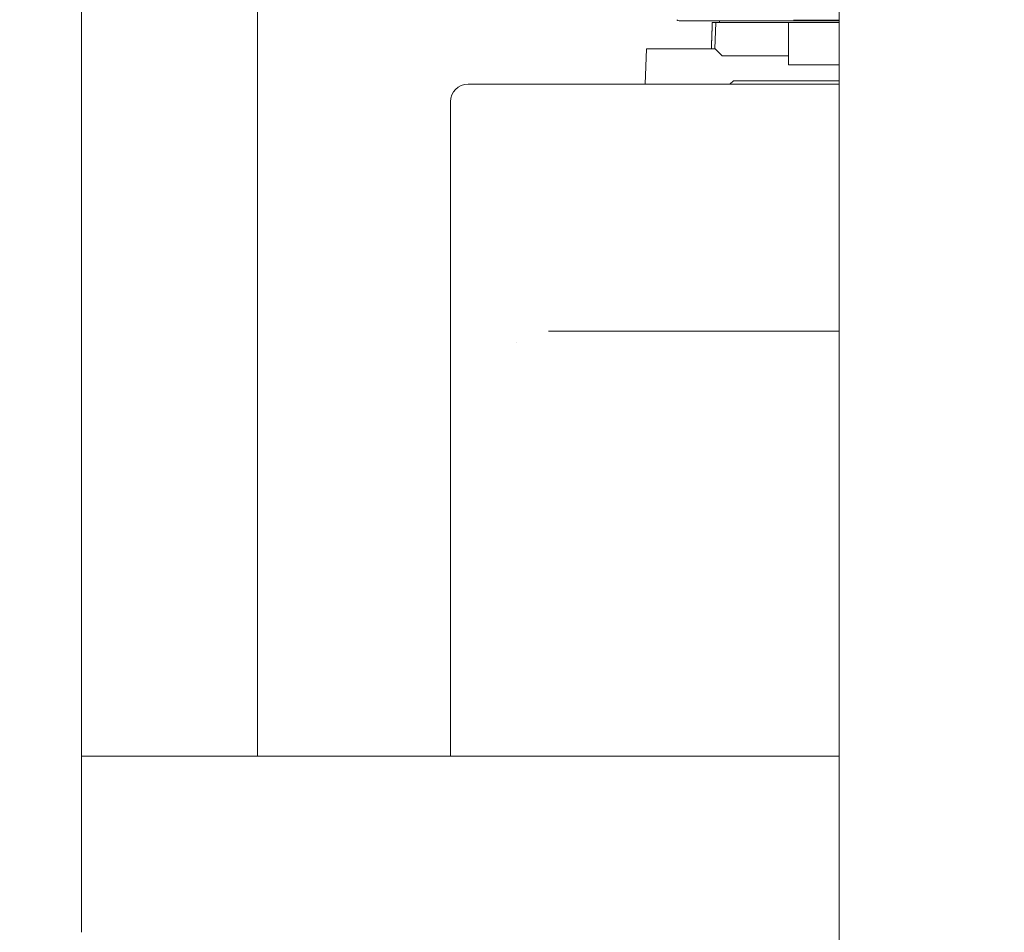
# Model space of a CAD drawing. Units: millimetres. Extents: x -200494 to 99109, y -93678 to 39955.
# Drawn here: x -195107 to -194827, y 8982 to 9241 of the extents above; entities that cross this region are included whole.
import ezdxf

# ---------------------------------------------------------------- set-up
doc = ezdxf.new("R2010")
doc.units = ezdxf.units.MM
doc.header["$PDMODE"] = 3
doc.linetypes.add('0', pattern=[0])
doc.linetypes.add('A-LINEA CORTA', pattern=[0.4, 0.2, -0.2])
doc.layers.get('DEFPOINTS').update_dxf_attribs({"color": 8, "lineweight": 0})
for name, color, linetype, lineweight in [('A-BARANDAL INOX.', 252, 'Continuous', 18), ('EP-DOSIFICADORA_COAG', 6, 'Continuous', 9), ('G-COTAS', 251, '0', 0)]:
    doc.layers.add(name, color=color, linetype=linetype, lineweight=lineweight)
doc.styles.add('ARIAL', font='arial.ttf')
doc.dimstyles.new('G-COTAS', dxfattribs={"dimtxt": 100, "dimasz": 75, "dimexe": 40, "dimexo": 80, "dimgap": 100, "dimtad": 0, "dimlfac": 0.001, "dimzin": 1, "dimdsep": 46, "dimtxsty": 'ARIAL', "dimcen": 200, "dimclrd": 256, "dimclre": 256, "dimclrt": 250, "dimazin": 2, "dimtfac": 1, "dimtofl": 0, "dimtmove": 0, "dimatfit": 3, "dimfxl": 1, "dimtfillclr": 4, "dimtolj": 1, "dimlwd": -1, "dimlwe": 5, "dimarcsym": 0})

# ---------------------------------------------------------------- blocks, each defined once
blk = doc.blocks.new('*D94')
at = {"layer": 'DEFPOINTS', "color": 0, "lineweight": 0, "transparency": 16777216}
for p in [(-188414.23, 10924.32), (-196114.23, 5170.56), (-188414.23, 5170.56, 6913.7)]:
    blk.add_point(p, dxfattribs=at)
at = {"layer": 'G-COTAS', "linetype": 'A-LINEA CORTA', "lineweight": 5, "transparency": 16777216}
for p, q in [((-196114.23, 5250.56), (-196114.23, 10964.32)), ((-188414.23, 5250.56), (-188414.23, 10964.32))]:
    blk.add_line(p, q, dxfattribs=at)
at = {"layer": 'G-COTAS', "transparency": 16777216}
for p, q in [((-196039.23, 10924.32), (-192493.53, 10924.32)), ((-188489.23, 10924.32), (-192034.93, 10924.32))]:
    blk.add_line(p, q, dxfattribs=at)
at = {"layer": 'G-COTAS', "lineweight": 0, "transparency": 16777216}
for points in [[(-196039.23, 10936.82), (-196039.23, 10911.82), (-196114.23, 10924.32)], [(-188489.23, 10936.82), (-188489.23, 10911.82), (-188414.23, 10924.32)]]:
    blk.add_solid(points, dxfattribs=at)
at = {"layer": 'G-COTAS', "color": 250, "transparency": 16777216, "insert": (-192264.23, 10924.32), "char_height": 100, "attachment_point": 5, "style": 'ARIAL'}
blk.add_mtext('\\A1;7.70', dxfattribs=at)

msp = doc.modelspace()

# ---------------------------------------------------------------- linework, layer by layer
at = {"layer": 'A-BARANDAL INOX.'}
msp.add_line((-194874.229, 9581.962, 6913.696), (-194874.229, 8565.562, 6913.696), dxfattribs=at)
at = {"layer": 'A-BARANDAL INOX.', "extrusion": (5.23315e-16, 1, -4.77566e-16)}
for p, q in [((-195089.229, 9532.06, 6913.696), (-195089.229, 9031.864, 6913.696)), ((-195039.229, 9031.962, 6913.696), (-195039.229, 9531.962, 6913.696)), ((-194874.229, 9531.962, 6913.696), (-194874.229, 9031.962, 6913.696)), ((-195089.229, 9031.864, 6913.696), (-195089.229, 8982.06, 6913.696)), ((-195089.229, 9031.864, 6913.696), (-195089.229, 8982.06, 6913.696)), ((-194874.229, 9031.962, 6913.696), (-195089.13, 9031.962, 6913.696))]:
    msp.add_line(p, q, dxfattribs=at)
at = {"layer": 'A-BARANDAL INOX.', "extrusion": (3.60721e-17, -2.75482e-17, -1)}
msp.add_arc((195089.13, 9031.864, -6913.696), 0.0983, 0, 90, dxfattribs=at)
msp.add_arc((195089.13, 9031.864, -6913.696), 0.0983, 0, 90, dxfattribs=at)
at = {"layer": 'EP-DOSIFICADORA_COAG', "color": 5, "extrusion": (5.23315e-16, 1, -4.77566e-16)}
for p, q in [((-194874.229, 9240.562, 6913.696), (-194919.651, 9240.562, 6913.696)), ((-194909.515, 9232.562, 6913.696), (-194909.253, 9240.062, 6913.696)), ((-194909.253, 9240.062, 6913.696), (-194888.615, 9240.062, 6913.696)), ((-194908.192, 9240.062, 6913.696), (-194908.192, 9240.562, 6913.696)), ((-194888.615, 9240.062, 6913.696), (-194874.229, 9240.062, 6913.696)), ((-194888.615, 9228.062, 6913.696), (-194888.615, 9240.062, 6913.696)), ((-194887.265, 9240.748, 6913.696), (-194887.265, 9240.689, 6913.696)), ((-194886.965, 9240.754, 6913.696), (-194874.229, 9240.754, 6913.696)), ((-194886.965, 9240.683, 6913.696), (-194874.229, 9240.683, 6913.696)), ((-194928.916, 9232.562, 6913.696), (-194929.265, 9222.562, 6913.696)), ((-194928.916, 9232.562, 6913.696), (-194927.917, 9232.562, 6913.696)), ((-194927.917, 9232.562, 6913.696), (-194909.415, 9232.562, 6913.696)), ((-194909.415, 9232.562, 6913.696), (-194907.415, 9230.562, 6913.696)), ((-194907.415, 9230.562, 6913.696), (-194888.615, 9230.562, 6913.696)), ((-194888.615, 9228.062, 6913.696), (-194874.229, 9228.062, 6913.696)), ((-194967.759, 9222.562, 6913.696), (-194979.542, 9222.562, 6913.696)), ((-194967.759, 9222.562, 6913.696), (-194929.265, 9222.562, 6913.696)), ((-194928.266, 9222.562, 6913.696), (-194929.265, 9222.562, 6913.696)), ((-194905.265, 9222.562, 6913.696), (-194928.266, 9222.562, 6913.696)), ((-194904.265, 9223.562, 6913.696), (-194905.265, 9222.562, 6913.696)), ((-194874.229, 9222.562, 6913.696), (-194905.265, 9222.562, 6913.696)), ((-194874.229, 9223.562, 6913.696), (-194904.265, 9223.562, 6913.696)), ((-194984.542, 9217.562, 6913.696), (-194984.542, 9031.962, 6913.696)), ((-194874.229, 9152.562, 6913.696), (-194956.711, 9152.562, 6913.696))]:
    msp.add_line(p, q, dxfattribs=at)
at = {"layer": 'EP-DOSIFICADORA_COAG', "color": 5, "extrusion": (1.528e-19, -2.71793e-17, -1)}
msp.add_arc((194919.651, 9241.562, -6913.696), 1, 270.00374, 314.99653, dxfattribs=at)
at = {"layer": 'EP-DOSIFICADORA_COAG', "color": 5, "extrusion": (6.29931e-31, -2.75482e-17, -1)}
msp.add_arc((194979.542, 9217.562, -6913.696), 5, 0, 90, dxfattribs=at)
at = {"layer": 'EP-DOSIFICADORA_COAG', "color": 5}
msp.add_ellipse((-194886.965, 9240.748, 6913.696), major_axis=(-0.3, 0), ratio=0.0199543, start_param=-1.5707963, end_param=0, dxfattribs=at)
at = {"layer": 'EP-DOSIFICADORA_COAG', "color": 5, "extrusion": (-2.49917e-31, -4.77566e-16, -1)}
msp.add_ellipse((-194886.965, 9240.689, 6913.696), major_axis=(-0.3, 0), ratio=0.0203606, start_param=-1.5707963, end_param=0, dxfattribs=at)
at = {"layer": 'EP-DOSIFICADORA_COAG', "color": 5}
for points, degree in [([(-194910.263, 9240.062, 6913.696), (-194910.315, 9238.562, 6913.696), (-194910.367, 9237.062, 6913.696), (-194910.42, 9235.562, 6913.696), (-194910.472, 9234.062, 6913.696), (-194910.524, 9232.562, 6913.696)], 5), ([(-194965.686, 9149.386, 6913.696), (-194965.686, 9149.386, 6913.696), (-194965.686, 9149.385, 6913.696), (-194965.686, 9149.385, 6913.696)], 3)]:
    msp.add_open_spline(points, degree=degree, dxfattribs=at)
msp.add_open_spline([(-194909.264, 9240.062, 6913.696), (-194909.396, 9240.062, 6913.696), (-194909.526, 9240.062, 6913.696), (-194909.768, 9240.062, 6913.696), (-194909.878, 9240.062, 6913.696), (-194910.062, 9240.062, 6913.696), (-194910.135, 9240.062, 6913.696), (-194910.236, 9240.062, 6913.696), (-194910.263, 9240.062, 6913.696), (-194910.263, 9240.062, 6913.696)], degree=3, knots=[-0.15749368, -0.15749368, -0.15749368, -0.15749368, -0.11788125, -0.11788125, -0.07874347, -0.07874347, -0.03960361, -0.03960361, -0.00000001, -0.00000001, -0.00000001, -0.00000001], dxfattribs=at)

# ---------------------------------------------------------------- dimensions: what is measured, and where the dimension line sits
at = {"layer": 'G-COTAS'}
dim = msp.add_linear_dim(base=(-188414.229, 10924.323), p1=(-196114.229, 5170.562), p2=(-188414.229, 5170.562, 6913.696), dimstyle='G-COTAS', dxfattribs=at)
dim.commit()
dim.dimension.update_dxf_attribs({"geometry": '*D94', "text_midpoint": (-192264.229, 10924.323)})

doc.saveas('drawing.dxf')
